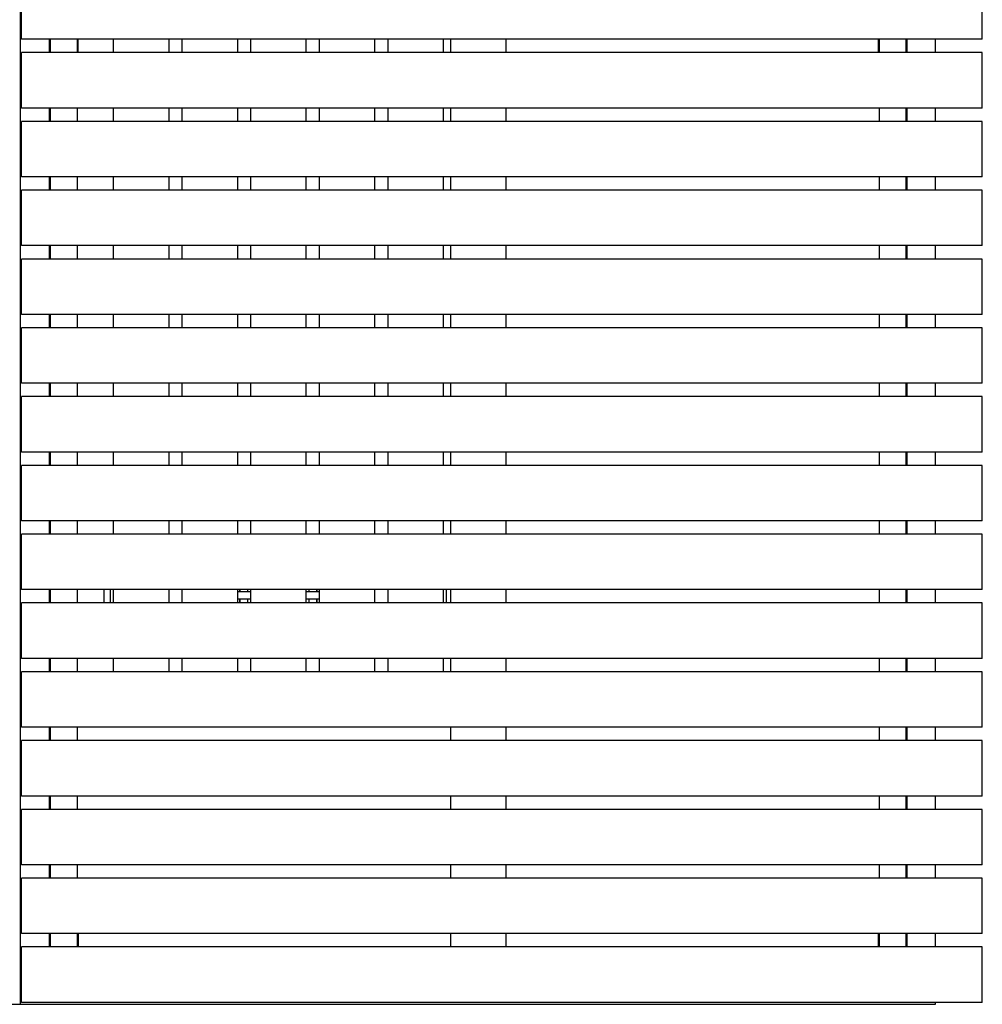
# Model space of a CAD drawing. Units: millimetres. Extents: x -6661 to 11500, y -3049 to 2259.
# Drawn here: x 5994 to 7001, y -3049 to -2019 of the extents above; entities that cross this region are included whole.
import ezdxf

# ---------------------------------------------------------------- set-up
doc = ezdxf.new("R2010")
doc.units = ezdxf.units.MM
doc.layers.add('V-PER321_2D', color=7, linetype='Continuous', true_color=0x000000)

msp = doc.modelspace()

# ---------------------------------------------------------------- linework, layer by layer
at = {"layer": 'V-PER321_2D', "color": 5, "lineweight": -3, "true_color": 0x0000ff}
for points in [[(5994.5, -3019), (5994.5, -2054), (5994.5, -1089)], [(6024.5, -2053), (6024.5, -2046), (6024.5, -2039)], [(6054.5, -2053), (6054.5, -2046), (6054.5, -2039)], [(6891.5, -2039), (6891.5, -2046), (6891.5, -2053)], [(6921.5, -2039), (6921.5, -2046), (6921.5, -2053)], [(6951.5, -2053), (6951.5, -2046), (6951.5, -2039)], [(6024.5, -2125), (6024.5, -2118), (6024.5, -2111)], [(6921.5, -2111), (6921.5, -2118), (6921.5, -2125)], [(6951.5, -2125), (6951.5, -2118), (6951.5, -2111)], [(6024.5, -2197), (6024.5, -2190), (6024.5, -2183)], [(6921.5, -2183), (6921.5, -2190), (6921.5, -2197)], [(6951.5, -2197), (6951.5, -2190), (6951.5, -2183)], [(6024.5, -2269), (6024.5, -2262), (6024.5, -2255)], [(6921.5, -2255), (6921.5, -2262), (6921.5, -2269)], [(6951.5, -2269), (6951.5, -2262), (6951.5, -2255)], [(6024.5, -2341), (6024.5, -2334), (6024.5, -2327)], [(6921.5, -2327), (6921.5, -2334), (6921.5, -2341)], [(6951.5, -2341), (6951.5, -2334), (6951.5, -2327)], [(6024.5, -2413), (6024.5, -2406), (6024.5, -2399)], [(6921.5, -2399), (6921.5, -2406), (6921.5, -2413)], [(6951.5, -2413), (6951.5, -2406), (6951.5, -2399)], [(6024.5, -2485), (6024.5, -2478), (6024.5, -2471)], [(6921.5, -2471), (6921.5, -2478), (6921.5, -2485)], [(6951.5, -2485), (6951.5, -2478), (6951.5, -2471)], [(6024.5, -2557), (6024.5, -2550), (6024.5, -2543)], [(6921.5, -2543), (6921.5, -2550), (6921.5, -2557)], [(6951.5, -2557), (6951.5, -2550), (6951.5, -2543)], [(6024.5, -2629), (6024.5, -2622), (6024.5, -2615)], [(6082, -2629), (6082, -2622), (6082, -2615)], [(6088, -2615), (6088, -2622), (6088, -2629)], [(6221.2, -2617), (6222.5, -2617), (6223.7, -2617)], [(6223.4, -2615), (6223.4, -2616), (6223.4, -2617)], [(6223.7, -2615), (6223.7, -2616), (6223.7, -2617)], [(6223.7, -2617), (6223.7, -2617), (6223.7, -2617)], [(6223.7, -2617), (6223.7, -2617), (6223.7, -2617)], [(6223.7, -2617), (6229.4, -2617), (6235, -2617)], [(6231.7, -2615), (6231.7, -2616), (6231.7, -2617)], [(6293, -2617), (6299.9, -2617), (6306.8, -2617)], [(6296.2, -2617), (6296.2, -2616), (6296.2, -2615)], [(6304.2, -2617), (6304.2, -2616), (6304.2, -2615)], [(6304.6, -2617), (6304.6, -2616), (6304.6, -2615)], [(6440, -2629), (6440, -2622), (6440, -2615)], [(6921.5, -2615), (6921.5, -2622), (6921.5, -2629)], [(6951.5, -2629), (6951.5, -2622), (6951.5, -2615)], [(6235, -2625), (6228.1, -2625), (6221.2, -2625)], [(6223.4, -2625), (6223.4, -2627), (6223.4, -2629)], [(6223.7, -2625), (6223.7, -2626), (6223.7, -2627)], [(6231.7, -2625), (6231.7, -2626), (6231.7, -2627)], [(6306.8, -2625), (6299.9, -2625), (6293, -2625)], [(6296.2, -2627), (6296.2, -2626), (6296.2, -2625)], [(6304.2, -2627), (6304.2, -2626), (6304.2, -2625)], [(6304.6, -2629), (6304.6, -2627), (6304.6, -2625)], [(6024.5, -2701), (6024.5, -2694), (6024.5, -2687)], [(6921.5, -2687), (6921.5, -2694), (6921.5, -2701)], [(6951.5, -2701), (6951.5, -2694), (6951.5, -2687)], [(6024.5, -2773), (6024.5, -2766), (6024.5, -2759)], [(6921.5, -2759), (6921.5, -2766), (6921.5, -2773)], [(6951.5, -2773), (6951.5, -2766), (6951.5, -2759)], [(6024.5, -2845), (6024.5, -2838), (6024.5, -2831)], [(6921.5, -2831), (6921.5, -2838), (6921.5, -2845)], [(6951.5, -2845), (6951.5, -2838), (6951.5, -2831)], [(6024.5, -2917), (6024.5, -2910), (6024.5, -2903)], [(6921.5, -2903), (6921.5, -2910), (6921.5, -2917)], [(6951.5, -2917), (6951.5, -2910), (6951.5, -2903)], [(6024.5, -2989), (6024.5, -2982), (6024.5, -2975)], [(6054.5, -2975), (6054.5, -2982), (6054.5, -2989)], [(6891.5, -2975), (6891.5, -2982), (6891.5, -2989)], [(6921.5, -2975), (6921.5, -2982), (6921.5, -2989)], [(6951.5, -2989), (6951.5, -2982), (6951.5, -2975)], [(5994.5, -3019), (5994, -3019), (5993.5, -3019)], [(5994.5, -3019), (5995, -3019), (5995.5, -3019)], [(5994.5, -3049), (5994.5, -3034), (5994.5, -3019)], [(5008.5, -3049), (5501.5, -3049), (5994.5, -3049)], [(5994.5, -3049), (6473, -3049), (6951.5, -3049)], [(6951.5, -3049), (6951.5, -3048), (6951.5, -3047)]]:
    msp.add_open_spline(points, degree=2, dxfattribs=at)
at = {"layer": 'V-PER321_2D', "color": 1, "lineweight": -3, "true_color": 0xff0000}
for points in [[(5995.5, -2039), (5995.5, -2010), (5995.5, -1981)], [(7000.5, -2039), (7000.5, -2010), (7000.5, -1981)], [(6024.5, -2039), (6010, -2039), (5995.5, -2039)], [(6025.5, -2039), (6025, -2039), (6024.5, -2039)], [(6025.5, -2039), (6025.5, -2046), (6025.5, -2053)], [(6053.5, -2039), (6039.5, -2039), (6025.5, -2039)], [(6091.4, -2039), (6072.4, -2039), (6053.5, -2039)], [(6053.5, -2039), (6053.5, -2046), (6053.5, -2053)], [(6149.4, -2039), (6120.4, -2039), (6091.4, -2039)], [(6091.4, -2039), (6091.4, -2046), (6091.4, -2053)], [(6163.2, -2039), (6156.3, -2039), (6149.4, -2039)], [(6149.4, -2039), (6149.4, -2046), (6149.4, -2053)], [(6221.2, -2039), (6192.2, -2039), (6163.2, -2039)], [(6163.2, -2039), (6163.2, -2046), (6163.2, -2053)], [(6221.2, -2039), (6221.2, -2046), (6221.2, -2053)], [(6235, -2039), (6228.1, -2039), (6221.2, -2039)], [(6293, -2039), (6264, -2039), (6235, -2039)], [(6235, -2039), (6235, -2046), (6235, -2053)], [(6306.8, -2039), (6299.9, -2039), (6293, -2039)], [(6293, -2039), (6293, -2046), (6293, -2053)], [(6364.8, -2039), (6335.8, -2039), (6306.8, -2039)], [(6306.8, -2039), (6306.8, -2046), (6306.8, -2053)], [(6378.6, -2039), (6371.7, -2039), (6364.8, -2039)], [(6364.8, -2039), (6364.8, -2046), (6364.8, -2053)], [(6436.6, -2039), (6407.6, -2039), (6378.6, -2039)], [(6378.6, -2039), (6378.6, -2046), (6378.6, -2053)], [(6436.6, -2039), (6436.6, -2046), (6436.6, -2053)], [(6444, -2039), (6440.3, -2039), (6436.6, -2039)], [(6502, -2039), (6473, -2039), (6444, -2039)], [(6444, -2039), (6444, -2046), (6444, -2053)], [(6892.5, -2039), (6697.2, -2039), (6502, -2039)], [(6502, -2039), (6502, -2046), (6502, -2053)], [(6920.5, -2039), (6906.5, -2039), (6892.5, -2039)], [(6892.5, -2039), (6892.5, -2046), (6892.5, -2053)], [(6921.5, -2039), (6921, -2039), (6920.5, -2039)], [(6920.5, -2039), (6920.5, -2046), (6920.5, -2053)], [(6951.5, -2039), (6936.5, -2039), (6921.5, -2039)], [(7000.5, -2039), (6976, -2039), (6951.5, -2039)], [(6024.5, -2053), (6010, -2053), (5995.5, -2053)], [(5995.5, -2111), (5995.5, -2082), (5995.5, -2053)], [(6025.5, -2053), (6025, -2053), (6024.5, -2053)], [(6053.5, -2053), (6039.5, -2053), (6025.5, -2053)], [(6091.4, -2053), (6072.4, -2053), (6053.5, -2053)], [(6149.4, -2053), (6120.4, -2053), (6091.4, -2053)], [(6163.2, -2053), (6156.3, -2053), (6149.4, -2053)], [(6221.2, -2053), (6192.2, -2053), (6163.2, -2053)], [(6235, -2053), (6228.1, -2053), (6221.2, -2053)], [(6293, -2053), (6264, -2053), (6235, -2053)], [(6306.8, -2053), (6299.9, -2053), (6293, -2053)], [(6364.8, -2053), (6335.8, -2053), (6306.8, -2053)], [(6378.6, -2053), (6371.7, -2053), (6364.8, -2053)], [(6436.6, -2053), (6407.6, -2053), (6378.6, -2053)], [(6444, -2053), (6440.3, -2053), (6436.6, -2053)], [(6502, -2053), (6473, -2053), (6444, -2053)], [(6892.5, -2053), (6697.2, -2053), (6502, -2053)], [(6920.5, -2053), (6906.5, -2053), (6892.5, -2053)], [(6921.5, -2053), (6921, -2053), (6920.5, -2053)], [(6951.5, -2053), (6936.5, -2053), (6921.5, -2053)], [(7000.5, -2053), (6976, -2053), (6951.5, -2053)], [(7000.5, -2111), (7000.5, -2082), (7000.5, -2053)], [(6024.5, -2111), (6010, -2111), (5995.5, -2111)], [(6025.5, -2111), (6025, -2111), (6024.5, -2111)], [(6025.5, -2111), (6025.5, -2118), (6025.5, -2125)], [(6053.5, -2111), (6039.5, -2111), (6025.5, -2111)], [(6091.4, -2111), (6072.4, -2111), (6053.5, -2111)], [(6053.5, -2111), (6053.5, -2118), (6053.5, -2125)], [(6149.4, -2111), (6120.4, -2111), (6091.4, -2111)], [(6091.4, -2111), (6091.4, -2118), (6091.4, -2125)], [(6149.4, -2111), (6149.4, -2118), (6149.4, -2125)], [(6163.2, -2111), (6156.3, -2111), (6149.4, -2111)], [(6221.2, -2111), (6192.2, -2111), (6163.2, -2111)], [(6163.2, -2111), (6163.2, -2118), (6163.2, -2125)], [(6221.2, -2111), (6221.2, -2118), (6221.2, -2125)], [(6235, -2111), (6228.1, -2111), (6221.2, -2111)], [(6293, -2111), (6264, -2111), (6235, -2111)], [(6235, -2111), (6235, -2118), (6235, -2125)], [(6306.8, -2111), (6299.9, -2111), (6293, -2111)], [(6293, -2111), (6293, -2118), (6293, -2125)], [(6364.8, -2111), (6335.8, -2111), (6306.8, -2111)], [(6306.8, -2111), (6306.8, -2118), (6306.8, -2125)], [(6378.6, -2111), (6371.7, -2111), (6364.8, -2111)], [(6364.8, -2111), (6364.8, -2118), (6364.8, -2125)], [(6436.6, -2111), (6407.6, -2111), (6378.6, -2111)], [(6378.6, -2111), (6378.6, -2118), (6378.6, -2125)], [(6444, -2111), (6440.3, -2111), (6436.6, -2111)], [(6436.6, -2111), (6436.6, -2118), (6436.6, -2125)], [(6502, -2111), (6473, -2111), (6444, -2111)], [(6444, -2111), (6444, -2118), (6444, -2125)], [(6502, -2111), (6502, -2118), (6502, -2125)], [(6892.5, -2111), (6697.2, -2111), (6502, -2111)], [(6920.5, -2111), (6906.5, -2111), (6892.5, -2111)], [(6892.5, -2111), (6892.5, -2118), (6892.5, -2125)], [(6921.5, -2111), (6921, -2111), (6920.5, -2111)], [(6920.5, -2111), (6920.5, -2118), (6920.5, -2125)], [(6951.5, -2111), (6936.5, -2111), (6921.5, -2111)], [(7000.5, -2111), (6976, -2111), (6951.5, -2111)], [(6024.5, -2125), (6010, -2125), (5995.5, -2125)], [(5995.5, -2183), (5995.5, -2154), (5995.5, -2125)], [(6025.5, -2125), (6025, -2125), (6024.5, -2125)], [(6053.5, -2125), (6039.5, -2125), (6025.5, -2125)], [(6091.4, -2125), (6072.4, -2125), (6053.5, -2125)], [(6149.4, -2125), (6120.4, -2125), (6091.4, -2125)], [(6163.2, -2125), (6156.3, -2125), (6149.4, -2125)], [(6221.2, -2125), (6192.2, -2125), (6163.2, -2125)], [(6235, -2125), (6228.1, -2125), (6221.2, -2125)], [(6293, -2125), (6264, -2125), (6235, -2125)], [(6306.8, -2125), (6299.9, -2125), (6293, -2125)], [(6364.8, -2125), (6335.8, -2125), (6306.8, -2125)], [(6378.6, -2125), (6371.7, -2125), (6364.8, -2125)], [(6436.6, -2125), (6407.6, -2125), (6378.6, -2125)], [(6444, -2125), (6440.3, -2125), (6436.6, -2125)], [(6502, -2125), (6473, -2125), (6444, -2125)], [(6892.5, -2125), (6697.2, -2125), (6502, -2125)], [(6920.5, -2125), (6906.5, -2125), (6892.5, -2125)], [(6921.5, -2125), (6921, -2125), (6920.5, -2125)], [(6951.5, -2125), (6936.5, -2125), (6921.5, -2125)], [(7000.5, -2125), (6976, -2125), (6951.5, -2125)], [(7000.5, -2183), (7000.5, -2154), (7000.5, -2125)], [(6024.5, -2183), (6010, -2183), (5995.5, -2183)], [(6025.5, -2183), (6025, -2183), (6024.5, -2183)], [(6053.5, -2183), (6039.5, -2183), (6025.5, -2183)], [(6025.5, -2183), (6025.5, -2190), (6025.5, -2197)], [(6091.4, -2183), (6072.4, -2183), (6053.5, -2183)], [(6053.5, -2183), (6053.5, -2190), (6053.5, -2197)], [(6091.4, -2183), (6091.4, -2190), (6091.4, -2197)], [(6149.4, -2183), (6120.4, -2183), (6091.4, -2183)], [(6163.2, -2183), (6156.3, -2183), (6149.4, -2183)], [(6149.4, -2183), (6149.4, -2190), (6149.4, -2197)], [(6221.2, -2183), (6192.2, -2183), (6163.2, -2183)], [(6163.2, -2183), (6163.2, -2190), (6163.2, -2197)], [(6221.2, -2183), (6221.2, -2190), (6221.2, -2197)], [(6235, -2183), (6228.1, -2183), (6221.2, -2183)], [(6293, -2183), (6264, -2183), (6235, -2183)], [(6235, -2183), (6235, -2190), (6235, -2197)], [(6306.8, -2183), (6299.9, -2183), (6293, -2183)], [(6293, -2183), (6293, -2190), (6293, -2197)], [(6364.8, -2183), (6335.8, -2183), (6306.8, -2183)], [(6306.8, -2183), (6306.8, -2190), (6306.8, -2197)], [(6378.6, -2183), (6371.7, -2183), (6364.8, -2183)], [(6364.8, -2183), (6364.8, -2190), (6364.8, -2197)], [(6436.6, -2183), (6407.6, -2183), (6378.6, -2183)], [(6378.6, -2183), (6378.6, -2190), (6378.6, -2197)], [(6444, -2183), (6440.3, -2183), (6436.6, -2183)], [(6436.6, -2183), (6436.6, -2190), (6436.6, -2197)], [(6502, -2183), (6473, -2183), (6444, -2183)], [(6444, -2183), (6444, -2190), (6444, -2197)], [(6892.5, -2183), (6697.2, -2183), (6502, -2183)], [(6502, -2183), (6502, -2190), (6502, -2197)], [(6920.5, -2183), (6906.5, -2183), (6892.5, -2183)], [(6892.5, -2183), (6892.5, -2190), (6892.5, -2197)], [(6921.5, -2183), (6921, -2183), (6920.5, -2183)], [(6920.5, -2183), (6920.5, -2190), (6920.5, -2197)], [(6951.5, -2183), (6936.5, -2183), (6921.5, -2183)], [(7000.5, -2183), (6976, -2183), (6951.5, -2183)], [(6024.5, -2197), (6010, -2197), (5995.5, -2197)], [(5995.5, -2255), (5995.5, -2226), (5995.5, -2197)], [(6025.5, -2197), (6025, -2197), (6024.5, -2197)], [(6053.5, -2197), (6039.5, -2197), (6025.5, -2197)], [(6091.4, -2197), (6072.4, -2197), (6053.5, -2197)], [(6149.4, -2197), (6120.4, -2197), (6091.4, -2197)], [(6163.2, -2197), (6156.3, -2197), (6149.4, -2197)], [(6221.2, -2197), (6192.2, -2197), (6163.2, -2197)], [(6235, -2197), (6228.1, -2197), (6221.2, -2197)], [(6293, -2197), (6264, -2197), (6235, -2197)], [(6306.8, -2197), (6299.9, -2197), (6293, -2197)], [(6364.8, -2197), (6335.8, -2197), (6306.8, -2197)], [(6378.6, -2197), (6371.7, -2197), (6364.8, -2197)], [(6436.6, -2197), (6407.6, -2197), (6378.6, -2197)], [(6444, -2197), (6440.3, -2197), (6436.6, -2197)], [(6502, -2197), (6473, -2197), (6444, -2197)], [(6892.5, -2197), (6697.2, -2197), (6502, -2197)], [(6920.5, -2197), (6906.5, -2197), (6892.5, -2197)], [(6921.5, -2197), (6921, -2197), (6920.5, -2197)], [(6951.5, -2197), (6936.5, -2197), (6921.5, -2197)], [(7000.5, -2197), (6976, -2197), (6951.5, -2197)], [(7000.5, -2255), (7000.5, -2226), (7000.5, -2197)], [(6024.5, -2255), (6010, -2255), (5995.5, -2255)], [(6025.5, -2255), (6025, -2255), (6024.5, -2255)], [(6025.5, -2255), (6025.5, -2262), (6025.5, -2269)], [(6053.5, -2255), (6039.5, -2255), (6025.5, -2255)], [(6091.4, -2255), (6072.4, -2255), (6053.5, -2255)], [(6053.5, -2255), (6053.5, -2262), (6053.5, -2269)], [(6149.4, -2255), (6120.4, -2255), (6091.4, -2255)], [(6091.4, -2255), (6091.4, -2262), (6091.4, -2269)], [(6163.2, -2255), (6156.3, -2255), (6149.4, -2255)], [(6149.4, -2255), (6149.4, -2262), (6149.4, -2269)], [(6221.2, -2255), (6192.2, -2255), (6163.2, -2255)], [(6163.2, -2255), (6163.2, -2262), (6163.2, -2269)], [(6235, -2255), (6228.1, -2255), (6221.2, -2255)], [(6221.2, -2255), (6221.2, -2262), (6221.2, -2269)], [(6293, -2255), (6264, -2255), (6235, -2255)], [(6235, -2255), (6235, -2262), (6235, -2269)], [(6306.8, -2255), (6299.9, -2255), (6293, -2255)], [(6293, -2255), (6293, -2262), (6293, -2269)], [(6364.8, -2255), (6335.8, -2255), (6306.8, -2255)], [(6306.8, -2255), (6306.8, -2262), (6306.8, -2269)], [(6378.6, -2255), (6371.7, -2255), (6364.8, -2255)], [(6364.8, -2255), (6364.8, -2262), (6364.8, -2269)], [(6436.6, -2255), (6407.6, -2255), (6378.6, -2255)], [(6378.6, -2255), (6378.6, -2262), (6378.6, -2269)], [(6436.6, -2255), (6436.6, -2262), (6436.6, -2269)], [(6444, -2255), (6440.3, -2255), (6436.6, -2255)], [(6444, -2255), (6444, -2262), (6444, -2269)], [(6502, -2255), (6473, -2255), (6444, -2255)], [(6892.5, -2255), (6697.2, -2255), (6502, -2255)], [(6502, -2255), (6502, -2262), (6502, -2269)], [(6920.5, -2255), (6906.5, -2255), (6892.5, -2255)], [(6892.5, -2255), (6892.5, -2262), (6892.5, -2269)], [(6920.5, -2255), (6920.5, -2262), (6920.5, -2269)], [(6921.5, -2255), (6921, -2255), (6920.5, -2255)], [(6951.5, -2255), (6936.5, -2255), (6921.5, -2255)], [(7000.5, -2255), (6976, -2255), (6951.5, -2255)], [(6024.5, -2269), (6010, -2269), (5995.5, -2269)], [(5995.5, -2327), (5995.5, -2298), (5995.5, -2269)], [(6025.5, -2269), (6025, -2269), (6024.5, -2269)], [(6053.5, -2269), (6039.5, -2269), (6025.5, -2269)], [(6091.4, -2269), (6072.4, -2269), (6053.5, -2269)], [(6149.4, -2269), (6120.4, -2269), (6091.4, -2269)], [(6163.2, -2269), (6156.3, -2269), (6149.4, -2269)], [(6221.2, -2269), (6192.2, -2269), (6163.2, -2269)], [(6235, -2269), (6228.1, -2269), (6221.2, -2269)], [(6293, -2269), (6264, -2269), (6235, -2269)], [(6306.8, -2269), (6299.9, -2269), (6293, -2269)], [(6364.8, -2269), (6335.8, -2269), (6306.8, -2269)], [(6378.6, -2269), (6371.7, -2269), (6364.8, -2269)], [(6436.6, -2269), (6407.6, -2269), (6378.6, -2269)], [(6444, -2269), (6440.3, -2269), (6436.6, -2269)], [(6502, -2269), (6473, -2269), (6444, -2269)], [(6892.5, -2269), (6697.2, -2269), (6502, -2269)], [(6920.5, -2269), (6906.5, -2269), (6892.5, -2269)], [(6921.5, -2269), (6921, -2269), (6920.5, -2269)], [(6951.5, -2269), (6936.5, -2269), (6921.5, -2269)], [(7000.5, -2269), (6976, -2269), (6951.5, -2269)], [(7000.5, -2327), (7000.5, -2298), (7000.5, -2269)], [(6024.5, -2327), (6010, -2327), (5995.5, -2327)], [(6025.5, -2327), (6025, -2327), (6024.5, -2327)], [(6025.5, -2327), (6025.5, -2334), (6025.5, -2341)], [(6053.5, -2327), (6039.5, -2327), (6025.5, -2327)], [(6091.4, -2327), (6072.4, -2327), (6053.5, -2327)], [(6053.5, -2327), (6053.5, -2334), (6053.5, -2341)], [(6091.4, -2327), (6091.4, -2334), (6091.4, -2341)], [(6149.4, -2327), (6120.4, -2327), (6091.4, -2327)], [(6163.2, -2327), (6156.3, -2327), (6149.4, -2327)], [(6149.4, -2327), (6149.4, -2334), (6149.4, -2341)], [(6221.2, -2327), (6192.2, -2327), (6163.2, -2327)], [(6163.2, -2327), (6163.2, -2334), (6163.2, -2341)], [(6235, -2327), (6228.1, -2327), (6221.2, -2327)], [(6221.2, -2327), (6221.2, -2334), (6221.2, -2341)], [(6235, -2327), (6235, -2334), (6235, -2341)], [(6293, -2327), (6264, -2327), (6235, -2327)], [(6306.8, -2327), (6299.9, -2327), (6293, -2327)], [(6293, -2327), (6293, -2334), (6293, -2341)], [(6364.8, -2327), (6335.8, -2327), (6306.8, -2327)], [(6306.8, -2327), (6306.8, -2334), (6306.8, -2341)], [(6378.6, -2327), (6371.7, -2327), (6364.8, -2327)], [(6364.8, -2327), (6364.8, -2334), (6364.8, -2341)], [(6436.6, -2327), (6407.6, -2327), (6378.6, -2327)], [(6378.6, -2327), (6378.6, -2334), (6378.6, -2341)], [(6436.6, -2327), (6436.6, -2334), (6436.6, -2341)], [(6444, -2327), (6440.3, -2327), (6436.6, -2327)], [(6444, -2327), (6444, -2334), (6444, -2341)], [(6502, -2327), (6473, -2327), (6444, -2327)], [(6892.5, -2327), (6697.2, -2327), (6502, -2327)], [(6502, -2327), (6502, -2334), (6502, -2341)], [(6892.5, -2327), (6892.5, -2334), (6892.5, -2341)], [(6920.5, -2327), (6906.5, -2327), (6892.5, -2327)], [(6921.5, -2327), (6921, -2327), (6920.5, -2327)], [(6920.5, -2327), (6920.5, -2334), (6920.5, -2341)], [(6951.5, -2327), (6936.5, -2327), (6921.5, -2327)], [(7000.5, -2327), (6976, -2327), (6951.5, -2327)], [(6024.5, -2341), (6010, -2341), (5995.5, -2341)], [(5995.5, -2399), (5995.5, -2370), (5995.5, -2341)], [(6025.5, -2341), (6025, -2341), (6024.5, -2341)], [(6053.5, -2341), (6039.5, -2341), (6025.5, -2341)], [(6091.4, -2341), (6072.4, -2341), (6053.5, -2341)], [(6149.4, -2341), (6120.4, -2341), (6091.4, -2341)], [(6163.2, -2341), (6156.3, -2341), (6149.4, -2341)], [(6221.2, -2341), (6192.2, -2341), (6163.2, -2341)], [(6235, -2341), (6228.1, -2341), (6221.2, -2341)], [(6293, -2341), (6264, -2341), (6235, -2341)], [(6306.8, -2341), (6299.9, -2341), (6293, -2341)], [(6364.8, -2341), (6335.8, -2341), (6306.8, -2341)], [(6378.6, -2341), (6371.7, -2341), (6364.8, -2341)], [(6436.6, -2341), (6407.6, -2341), (6378.6, -2341)], [(6444, -2341), (6440.3, -2341), (6436.6, -2341)], [(6502, -2341), (6473, -2341), (6444, -2341)], [(6892.5, -2341), (6697.2, -2341), (6502, -2341)], [(6920.5, -2341), (6906.5, -2341), (6892.5, -2341)], [(6921.5, -2341), (6921, -2341), (6920.5, -2341)], [(6951.5, -2341), (6936.5, -2341), (6921.5, -2341)], [(7000.5, -2341), (6976, -2341), (6951.5, -2341)], [(7000.5, -2399), (7000.5, -2370), (7000.5, -2341)], [(6024.5, -2399), (6010, -2399), (5995.5, -2399)], [(6025.5, -2399), (6025, -2399), (6024.5, -2399)], [(6025.5, -2399), (6025.5, -2406), (6025.5, -2413)], [(6053.5, -2399), (6039.5, -2399), (6025.5, -2399)], [(6053.5, -2399), (6053.5, -2406), (6053.5, -2413)], [(6091.4, -2399), (6072.4, -2399), (6053.5, -2399)], [(6149.4, -2399), (6120.4, -2399), (6091.4, -2399)], [(6091.4, -2399), (6091.4, -2406), (6091.4, -2413)], [(6163.2, -2399), (6156.3, -2399), (6149.4, -2399)], [(6149.4, -2399), (6149.4, -2406), (6149.4, -2413)], [(6221.2, -2399), (6192.2, -2399), (6163.2, -2399)], [(6163.2, -2399), (6163.2, -2406), (6163.2, -2413)], [(6221.2, -2399), (6221.2, -2406), (6221.2, -2413)], [(6235, -2399), (6228.1, -2399), (6221.2, -2399)], [(6293, -2399), (6264, -2399), (6235, -2399)], [(6235, -2399), (6235, -2406), (6235, -2413)], [(6306.8, -2399), (6299.9, -2399), (6293, -2399)], [(6293, -2399), (6293, -2406), (6293, -2413)], [(6364.8, -2399), (6335.8, -2399), (6306.8, -2399)], [(6306.8, -2399), (6306.8, -2406), (6306.8, -2413)], [(6378.6, -2399), (6371.7, -2399), (6364.8, -2399)], [(6364.8, -2399), (6364.8, -2406), (6364.8, -2413)], [(6436.6, -2399), (6407.6, -2399), (6378.6, -2399)], [(6378.6, -2399), (6378.6, -2406), (6378.6, -2413)], [(6436.6, -2399), (6436.6, -2406), (6436.6, -2413)], [(6444, -2399), (6440.3, -2399), (6436.6, -2399)], [(6444, -2399), (6444, -2406), (6444, -2413)], [(6502, -2399), (6473, -2399), (6444, -2399)], [(6892.5, -2399), (6697.2, -2399), (6502, -2399)], [(6502, -2399), (6502, -2406), (6502, -2413)], [(6920.5, -2399), (6906.5, -2399), (6892.5, -2399)], [(6892.5, -2399), (6892.5, -2406), (6892.5, -2413)], [(6920.5, -2399), (6920.5, -2406), (6920.5, -2413)], [(6921.5, -2399), (6921, -2399), (6920.5, -2399)], [(6951.5, -2399), (6936.5, -2399), (6921.5, -2399)], [(7000.5, -2399), (6976, -2399), (6951.5, -2399)], [(6024.5, -2413), (6010, -2413), (5995.5, -2413)], [(5995.5, -2471), (5995.5, -2442), (5995.5, -2413)], [(6025.5, -2413), (6025, -2413), (6024.5, -2413)], [(6053.5, -2413), (6039.5, -2413), (6025.5, -2413)], [(6091.4, -2413), (6072.4, -2413), (6053.5, -2413)], [(6149.4, -2413), (6120.4, -2413), (6091.4, -2413)], [(6163.2, -2413), (6156.3, -2413), (6149.4, -2413)], [(6221.2, -2413), (6192.2, -2413), (6163.2, -2413)], [(6235, -2413), (6228.1, -2413), (6221.2, -2413)], [(6293, -2413), (6264, -2413), (6235, -2413)], [(6306.8, -2413), (6299.9, -2413), (6293, -2413)], [(6364.8, -2413), (6335.8, -2413), (6306.8, -2413)], [(6378.6, -2413), (6371.7, -2413), (6364.8, -2413)], [(6436.6, -2413), (6407.6, -2413), (6378.6, -2413)], [(6444, -2413), (6440.3, -2413), (6436.6, -2413)], [(6502, -2413), (6473, -2413), (6444, -2413)], [(6892.5, -2413), (6697.2, -2413), (6502, -2413)], [(6920.5, -2413), (6906.5, -2413), (6892.5, -2413)], [(6921.5, -2413), (6921, -2413), (6920.5, -2413)], [(6951.5, -2413), (6936.5, -2413), (6921.5, -2413)], [(7000.5, -2413), (6976, -2413), (6951.5, -2413)], [(7000.5, -2471), (7000.5, -2442), (7000.5, -2413)], [(6024.5, -2471), (6010, -2471), (5995.5, -2471)], [(6025.5, -2471), (6025, -2471), (6024.5, -2471)], [(6025.5, -2471), (6025.5, -2478), (6025.5, -2485)], [(6053.5, -2471), (6039.5, -2471), (6025.5, -2471)], [(6091.4, -2471), (6072.4, -2471), (6053.5, -2471)], [(6053.5, -2471), (6053.5, -2478), (6053.5, -2485)], [(6149.4, -2471), (6120.4, -2471), (6091.4, -2471)], [(6091.4, -2471), (6091.4, -2478), (6091.4, -2485)], [(6163.2, -2471), (6156.3, -2471), (6149.4, -2471)], [(6149.4, -2471), (6149.4, -2478), (6149.4, -2485)], [(6221.2, -2471), (6192.2, -2471), (6163.2, -2471)], [(6163.2, -2471), (6163.2, -2478), (6163.2, -2485)], [(6221.2, -2471), (6221.2, -2478), (6221.2, -2485)], [(6235, -2471), (6228.1, -2471), (6221.2, -2471)], [(6293, -2471), (6264, -2471), (6235, -2471)], [(6235, -2471), (6235, -2478), (6235, -2485)], [(6306.8, -2471), (6299.9, -2471), (6293, -2471)], [(6293, -2471), (6293, -2478), (6293, -2485)], [(6364.8, -2471), (6335.8, -2471), (6306.8, -2471)], [(6306.8, -2471), (6306.8, -2478), (6306.8, -2485)], [(6378.6, -2471), (6371.7, -2471), (6364.8, -2471)], [(6364.8, -2471), (6364.8, -2478), (6364.8, -2485)], [(6436.6, -2471), (6407.6, -2471), (6378.6, -2471)], [(6378.6, -2471), (6378.6, -2478), (6378.6, -2485)], [(6436.6, -2471), (6436.6, -2478), (6436.6, -2485)], [(6444, -2471), (6440.3, -2471), (6436.6, -2471)], [(6502, -2471), (6473, -2471), (6444, -2471)], [(6444, -2471), (6444, -2478), (6444, -2485)], [(6502, -2471), (6502, -2478), (6502, -2485)], [(6892.5, -2471), (6697.2, -2471), (6502, -2471)], [(6892.5, -2471), (6892.5, -2478), (6892.5, -2485)], [(6920.5, -2471), (6906.5, -2471), (6892.5, -2471)], [(6921.5, -2471), (6921, -2471), (6920.5, -2471)], [(6920.5, -2471), (6920.5, -2478), (6920.5, -2485)], [(6951.5, -2471), (6936.5, -2471), (6921.5, -2471)], [(7000.5, -2471), (6976, -2471), (6951.5, -2471)], [(6024.5, -2485), (6010, -2485), (5995.5, -2485)], [(5995.5, -2543), (5995.5, -2514), (5995.5, -2485)], [(6025.5, -2485), (6025, -2485), (6024.5, -2485)], [(6053.5, -2485), (6039.5, -2485), (6025.5, -2485)], [(6091.4, -2485), (6072.4, -2485), (6053.5, -2485)], [(6149.4, -2485), (6120.4, -2485), (6091.4, -2485)], [(6163.2, -2485), (6156.3, -2485), (6149.4, -2485)], [(6221.2, -2485), (6192.2, -2485), (6163.2, -2485)], [(6235, -2485), (6228.1, -2485), (6221.2, -2485)], [(6293, -2485), (6264, -2485), (6235, -2485)], [(6306.8, -2485), (6299.9, -2485), (6293, -2485)], [(6364.8, -2485), (6335.8, -2485), (6306.8, -2485)], [(6378.6, -2485), (6371.7, -2485), (6364.8, -2485)], [(6436.6, -2485), (6407.6, -2485), (6378.6, -2485)], [(6444, -2485), (6440.3, -2485), (6436.6, -2485)], [(6502, -2485), (6473, -2485), (6444, -2485)], [(6892.5, -2485), (6697.2, -2485), (6502, -2485)], [(6920.5, -2485), (6906.5, -2485), (6892.5, -2485)], [(6921.5, -2485), (6921, -2485), (6920.5, -2485)], [(6951.5, -2485), (6936.5, -2485), (6921.5, -2485)], [(7000.5, -2485), (6976, -2485), (6951.5, -2485)], [(7000.5, -2543), (7000.5, -2514), (7000.5, -2485)], [(6024.5, -2543), (6010, -2543), (5995.5, -2543)], [(6025.5, -2543), (6025, -2543), (6024.5, -2543)], [(6025.5, -2543), (6025.5, -2550), (6025.5, -2557)], [(6053.5, -2543), (6039.5, -2543), (6025.5, -2543)], [(6091.4, -2543), (6072.4, -2543), (6053.5, -2543)], [(6053.5, -2543), (6053.5, -2550), (6053.5, -2557)], [(6149.4, -2543), (6120.4, -2543), (6091.4, -2543)], [(6091.4, -2543), (6091.4, -2550), (6091.4, -2557)], [(6149.4, -2543), (6149.4, -2550), (6149.4, -2557)], [(6163.2, -2543), (6156.3, -2543), (6149.4, -2543)], [(6221.2, -2543), (6192.2, -2543), (6163.2, -2543)], [(6163.2, -2543), (6163.2, -2550), (6163.2, -2557)], [(6221.2, -2543), (6221.2, -2550), (6221.2, -2557)], [(6235, -2543), (6228.1, -2543), (6221.2, -2543)], [(6293, -2543), (6264, -2543), (6235, -2543)], [(6235, -2543), (6235, -2550), (6235, -2557)], [(6306.8, -2543), (6299.9, -2543), (6293, -2543)], [(6293, -2543), (6293, -2550), (6293, -2557)], [(6364.8, -2543), (6335.8, -2543), (6306.8, -2543)], [(6306.8, -2543), (6306.8, -2550), (6306.8, -2557)], [(6378.6, -2543), (6371.7, -2543), (6364.8, -2543)], [(6364.8, -2543), (6364.8, -2550), (6364.8, -2557)], [(6436.6, -2543), (6407.6, -2543), (6378.6, -2543)], [(6378.6, -2543), (6378.6, -2550), (6378.6, -2557)], [(6444, -2543), (6440.3, -2543), (6436.6, -2543)], [(6436.6, -2543), (6436.6, -2550), (6436.6, -2557)], [(6502, -2543), (6473, -2543), (6444, -2543)], [(6444, -2543), (6444, -2550), (6444, -2557)], [(6502, -2543), (6502, -2550), (6502, -2557)], [(6892.5, -2543), (6697.2, -2543), (6502, -2543)], [(6892.5, -2543), (6892.5, -2550), (6892.5, -2557)], [(6920.5, -2543), (6906.5, -2543), (6892.5, -2543)], [(6921.5, -2543), (6921, -2543), (6920.5, -2543)], [(6920.5, -2543), (6920.5, -2550), (6920.5, -2557)], [(6951.5, -2543), (6936.5, -2543), (6921.5, -2543)], [(7000.5, -2543), (6976, -2543), (6951.5, -2543)], [(6024.5, -2557), (6010, -2557), (5995.5, -2557)], [(5995.5, -2615), (5995.5, -2586), (5995.5, -2557)], [(6025.5, -2557), (6025, -2557), (6024.5, -2557)], [(6053.5, -2557), (6039.5, -2557), (6025.5, -2557)], [(6091.4, -2557), (6072.4, -2557), (6053.5, -2557)], [(6149.4, -2557), (6120.4, -2557), (6091.4, -2557)], [(6163.2, -2557), (6156.3, -2557), (6149.4, -2557)], [(6221.2, -2557), (6192.2, -2557), (6163.2, -2557)], [(6235, -2557), (6228.1, -2557), (6221.2, -2557)], [(6293, -2557), (6264, -2557), (6235, -2557)], [(6306.8, -2557), (6299.9, -2557), (6293, -2557)], [(6364.8, -2557), (6335.8, -2557), (6306.8, -2557)], [(6378.6, -2557), (6371.7, -2557), (6364.8, -2557)], [(6436.6, -2557), (6407.6, -2557), (6378.6, -2557)], [(6444, -2557), (6440.3, -2557), (6436.6, -2557)], [(6502, -2557), (6473, -2557), (6444, -2557)], [(6892.5, -2557), (6697.2, -2557), (6502, -2557)], [(6920.5, -2557), (6906.5, -2557), (6892.5, -2557)], [(6921.5, -2557), (6921, -2557), (6920.5, -2557)], [(6951.5, -2557), (6936.5, -2557), (6921.5, -2557)], [(7000.5, -2557), (6976, -2557), (6951.5, -2557)], [(7000.5, -2615), (7000.5, -2586), (7000.5, -2557)], [(6024.5, -2615), (6010, -2615), (5995.5, -2615)], [(6025.5, -2615), (6025, -2615), (6024.5, -2615)], [(6025.5, -2615), (6025.5, -2622), (6025.5, -2629)], [(6053.5, -2615), (6039.5, -2615), (6025.5, -2615)], [(6082, -2615), (6067.8, -2615), (6053.5, -2615)], [(6053.5, -2615), (6053.5, -2622), (6053.5, -2629)], [(6502, -2615), (6292, -2615), (6082, -2615)], [(6091.4, -2615), (6091.4, -2622), (6091.4, -2629)], [(6149.4, -2615), (6149.4, -2622), (6149.4, -2629)], [(6163.2, -2615), (6163.2, -2622), (6163.2, -2629)], [(6221.2, -2615), (6221.2, -2622), (6221.2, -2629)], [(6235, -2615), (6235, -2622), (6235, -2629)], [(6293, -2615), (6293, -2622), (6293, -2629)], [(6306.8, -2615), (6306.8, -2622), (6306.8, -2629)], [(6364.8, -2615), (6364.8, -2622), (6364.8, -2629)], [(6378.6, -2615), (6378.6, -2622), (6378.6, -2629)], [(6436.6, -2615), (6436.6, -2622), (6436.6, -2629)], [(6444, -2615), (6444, -2622), (6444, -2629)], [(6892.5, -2615), (6697.2, -2615), (6502, -2615)], [(6502, -2615), (6502, -2622), (6502, -2629)], [(6892.5, -2615), (6892.5, -2622), (6892.5, -2629)], [(6920.5, -2615), (6906.5, -2615), (6892.5, -2615)], [(6921.5, -2615), (6921, -2615), (6920.5, -2615)], [(6920.5, -2615), (6920.5, -2622), (6920.5, -2629)], [(6951.5, -2615), (6936.5, -2615), (6921.5, -2615)], [(7000.5, -2615), (6976, -2615), (6951.5, -2615)], [(6024.5, -2629), (6010, -2629), (5995.5, -2629)], [(5995.5, -2687), (5995.5, -2658), (5995.5, -2629)], [(6025.5, -2629), (6025, -2629), (6024.5, -2629)], [(6053.5, -2629), (6039.5, -2629), (6025.5, -2629)], [(6082, -2629), (6067.8, -2629), (6053.5, -2629)], [(6502, -2629), (6292, -2629), (6082, -2629)], [(6892.5, -2629), (6697.2, -2629), (6502, -2629)], [(6920.5, -2629), (6906.5, -2629), (6892.5, -2629)], [(6921.5, -2629), (6921, -2629), (6920.5, -2629)], [(6951.5, -2629), (6936.5, -2629), (6921.5, -2629)], [(7000.5, -2629), (6976, -2629), (6951.5, -2629)], [(7000.5, -2687), (7000.5, -2658), (7000.5, -2629)], [(6024.5, -2687), (6010, -2687), (5995.5, -2687)], [(6025.5, -2687), (6025, -2687), (6024.5, -2687)], [(6053.5, -2687), (6039.5, -2687), (6025.5, -2687)], [(6025.5, -2687), (6025.5, -2694), (6025.5, -2701)], [(6091.4, -2687), (6072.4, -2687), (6053.5, -2687)], [(6053.5, -2687), (6053.5, -2694), (6053.5, -2701)], [(6149.4, -2687), (6120.4, -2687), (6091.4, -2687)], [(6091.4, -2687), (6091.4, -2694), (6091.4, -2701)], [(6163.2, -2687), (6156.3, -2687), (6149.4, -2687)], [(6149.4, -2687), (6149.4, -2694), (6149.4, -2701)], [(6221.2, -2687), (6192.2, -2687), (6163.2, -2687)], [(6163.2, -2687), (6163.2, -2694), (6163.2, -2701)], [(6221.2, -2687), (6221.2, -2694), (6221.2, -2701)], [(6235, -2687), (6228.1, -2687), (6221.2, -2687)], [(6293, -2687), (6264, -2687), (6235, -2687)], [(6235, -2687), (6235, -2694), (6235, -2701)], [(6306.8, -2687), (6299.9, -2687), (6293, -2687)], [(6293, -2687), (6293, -2694), (6293, -2701)], [(6364.8, -2687), (6335.8, -2687), (6306.8, -2687)], [(6306.8, -2687), (6306.8, -2694), (6306.8, -2701)], [(6378.6, -2687), (6371.7, -2687), (6364.8, -2687)], [(6364.8, -2687), (6364.8, -2694), (6364.8, -2701)], [(6436.6, -2687), (6407.6, -2687), (6378.6, -2687)], [(6378.6, -2687), (6378.6, -2694), (6378.6, -2701)], [(6436.6, -2687), (6436.6, -2694), (6436.6, -2701)], [(6444, -2687), (6440.3, -2687), (6436.6, -2687)], [(6444, -2687), (6444, -2694), (6444, -2701)], [(6502, -2687), (6473, -2687), (6444, -2687)], [(6892.5, -2687), (6697.2, -2687), (6502, -2687)], [(6502, -2687), (6502, -2694), (6502, -2701)], [(6892.5, -2687), (6892.5, -2694), (6892.5, -2701)], [(6920.5, -2687), (6906.5, -2687), (6892.5, -2687)], [(6921.5, -2687), (6921, -2687), (6920.5, -2687)], [(6920.5, -2687), (6920.5, -2694), (6920.5, -2701)], [(6951.5, -2687), (6936.5, -2687), (6921.5, -2687)], [(7000.5, -2687), (6976, -2687), (6951.5, -2687)], [(6024.5, -2701), (6010, -2701), (5995.5, -2701)], [(5995.5, -2759), (5995.5, -2730), (5995.5, -2701)], [(6025.5, -2701), (6025, -2701), (6024.5, -2701)], [(6053.5, -2701), (6039.5, -2701), (6025.5, -2701)], [(6091.4, -2701), (6072.4, -2701), (6053.5, -2701)], [(6149.4, -2701), (6120.4, -2701), (6091.4, -2701)], [(6163.2, -2701), (6156.3, -2701), (6149.4, -2701)], [(6221.2, -2701), (6192.2, -2701), (6163.2, -2701)], [(6235, -2701), (6228.1, -2701), (6221.2, -2701)], [(6293, -2701), (6264, -2701), (6235, -2701)], [(6306.8, -2701), (6299.9, -2701), (6293, -2701)], [(6364.8, -2701), (6335.8, -2701), (6306.8, -2701)], [(6378.6, -2701), (6371.7, -2701), (6364.8, -2701)], [(6436.6, -2701), (6407.6, -2701), (6378.6, -2701)], [(6444, -2701), (6440.3, -2701), (6436.6, -2701)], [(6502, -2701), (6473, -2701), (6444, -2701)], [(6892.5, -2701), (6697.2, -2701), (6502, -2701)], [(6920.5, -2701), (6906.5, -2701), (6892.5, -2701)], [(6921.5, -2701), (6921, -2701), (6920.5, -2701)], [(6951.5, -2701), (6936.5, -2701), (6921.5, -2701)], [(7000.5, -2701), (6976, -2701), (6951.5, -2701)], [(7000.5, -2759), (7000.5, -2730), (7000.5, -2701)], [(6024.5, -2759), (6010, -2759), (5995.5, -2759)], [(6025.5, -2759), (6025, -2759), (6024.5, -2759)], [(6025.5, -2759), (6025.5, -2766), (6025.5, -2773)], [(6053.5, -2759), (6039.5, -2759), (6025.5, -2759)], [(6053.5, -2759), (6053.5, -2766), (6053.5, -2773)], [(6444, -2759), (6248.8, -2759), (6053.5, -2759)], [(6444, -2759), (6444, -2766), (6444, -2773)], [(6502, -2759), (6473, -2759), (6444, -2759)], [(6502, -2759), (6502, -2766), (6502, -2773)], [(6892.5, -2759), (6697.2, -2759), (6502, -2759)], [(6892.5, -2759), (6892.5, -2766), (6892.5, -2773)], [(6920.5, -2759), (6906.5, -2759), (6892.5, -2759)], [(6920.5, -2759), (6920.5, -2766), (6920.5, -2773)], [(6921.5, -2759), (6921, -2759), (6920.5, -2759)], [(6951.5, -2759), (6936.5, -2759), (6921.5, -2759)], [(7000.5, -2759), (6976, -2759), (6951.5, -2759)], [(6024.5, -2773), (6010, -2773), (5995.5, -2773)], [(5995.5, -2831), (5995.5, -2802), (5995.5, -2773)], [(6025.5, -2773), (6025, -2773), (6024.5, -2773)], [(6053.5, -2773), (6039.5, -2773), (6025.5, -2773)], [(6444, -2773), (6248.8, -2773), (6053.5, -2773)], [(6502, -2773), (6473, -2773), (6444, -2773)], [(6892.5, -2773), (6697.2, -2773), (6502, -2773)], [(6920.5, -2773), (6906.5, -2773), (6892.5, -2773)], [(6921.5, -2773), (6921, -2773), (6920.5, -2773)], [(6951.5, -2773), (6936.5, -2773), (6921.5, -2773)], [(7000.5, -2773), (6976, -2773), (6951.5, -2773)], [(7000.5, -2831), (7000.5, -2802), (7000.5, -2773)], [(6024.5, -2831), (6010, -2831), (5995.5, -2831)], [(6025.5, -2831), (6025, -2831), (6024.5, -2831)], [(6025.5, -2831), (6025.5, -2838), (6025.5, -2845)], [(6053.5, -2831), (6039.5, -2831), (6025.5, -2831)], [(6053.5, -2831), (6053.5, -2838), (6053.5, -2845)], [(6444, -2831), (6248.8, -2831), (6053.5, -2831)], [(6444, -2831), (6444, -2838), (6444, -2845)], [(6502, -2831), (6473, -2831), (6444, -2831)], [(6502, -2831), (6502, -2838), (6502, -2845)], [(6892.5, -2831), (6697.2, -2831), (6502, -2831)], [(6892.5, -2831), (6892.5, -2838), (6892.5, -2845)], [(6920.5, -2831), (6906.5, -2831), (6892.5, -2831)], [(6920.5, -2831), (6920.5, -2838), (6920.5, -2845)], [(6921.5, -2831), (6921, -2831), (6920.5, -2831)], [(6951.5, -2831), (6936.5, -2831), (6921.5, -2831)], [(7000.5, -2831), (6976, -2831), (6951.5, -2831)], [(6024.5, -2845), (6010, -2845), (5995.5, -2845)], [(5995.5, -2903), (5995.5, -2874), (5995.5, -2845)], [(6025.5, -2845), (6025, -2845), (6024.5, -2845)], [(6053.5, -2845), (6039.5, -2845), (6025.5, -2845)], [(6444, -2845), (6248.8, -2845), (6053.5, -2845)], [(6502, -2845), (6473, -2845), (6444, -2845)], [(6892.5, -2845), (6697.2, -2845), (6502, -2845)], [(6920.5, -2845), (6906.5, -2845), (6892.5, -2845)], [(6921.5, -2845), (6921, -2845), (6920.5, -2845)], [(6951.5, -2845), (6936.5, -2845), (6921.5, -2845)], [(7000.5, -2845), (6976, -2845), (6951.5, -2845)], [(7000.5, -2903), (7000.5, -2874), (7000.5, -2845)], [(6024.5, -2903), (6010, -2903), (5995.5, -2903)], [(6025.5, -2903), (6025, -2903), (6024.5, -2903)], [(6053.5, -2903), (6039.5, -2903), (6025.5, -2903)], [(6025.5, -2903), (6025.5, -2910), (6025.5, -2917)], [(6444, -2903), (6248.8, -2903), (6053.5, -2903)], [(6053.5, -2903), (6053.5, -2910), (6053.5, -2917)], [(6502, -2903), (6473, -2903), (6444, -2903)], [(6444, -2903), (6444, -2910), (6444, -2917)], [(6502, -2903), (6502, -2910), (6502, -2917)], [(6892.5, -2903), (6697.2, -2903), (6502, -2903)], [(6892.5, -2903), (6892.5, -2910), (6892.5, -2917)], [(6920.5, -2903), (6906.5, -2903), (6892.5, -2903)], [(6921.5, -2903), (6921, -2903), (6920.5, -2903)], [(6920.5, -2903), (6920.5, -2910), (6920.5, -2917)], [(6951.5, -2903), (6936.5, -2903), (6921.5, -2903)], [(7000.5, -2903), (6976, -2903), (6951.5, -2903)], [(6024.5, -2917), (6010, -2917), (5995.5, -2917)], [(5995.5, -2975), (5995.5, -2946), (5995.5, -2917)], [(6025.5, -2917), (6025, -2917), (6024.5, -2917)], [(6053.5, -2917), (6039.5, -2917), (6025.5, -2917)], [(6444, -2917), (6248.8, -2917), (6053.5, -2917)], [(6502, -2917), (6473, -2917), (6444, -2917)], [(6892.5, -2917), (6697.2, -2917), (6502, -2917)], [(6920.5, -2917), (6906.5, -2917), (6892.5, -2917)], [(6921.5, -2917), (6921, -2917), (6920.5, -2917)], [(6951.5, -2917), (6936.5, -2917), (6921.5, -2917)], [(7000.5, -2917), (6976, -2917), (6951.5, -2917)], [(7000.5, -2975), (7000.5, -2946), (7000.5, -2917)], [(6024.5, -2975), (6010, -2975), (5995.5, -2975)], [(6025.5, -2975), (6025, -2975), (6024.5, -2975)], [(6025.5, -2975), (6025.5, -2982), (6025.5, -2989)], [(6053.5, -2975), (6039.5, -2975), (6025.5, -2975)], [(6444, -2975), (6248.8, -2975), (6053.5, -2975)], [(6053.5, -2975), (6053.5, -2982), (6053.5, -2989)], [(6502, -2975), (6473, -2975), (6444, -2975)], [(6444, -2975), (6444, -2982), (6444, -2989)], [(6502, -2975), (6502, -2982), (6502, -2989)], [(6892.5, -2975), (6697.2, -2975), (6502, -2975)], [(6920.5, -2975), (6906.5, -2975), (6892.5, -2975)], [(6892.5, -2975), (6892.5, -2982), (6892.5, -2989)], [(6921.5, -2975), (6921, -2975), (6920.5, -2975)], [(6920.5, -2975), (6920.5, -2982), (6920.5, -2989)], [(6951.5, -2975), (6936.5, -2975), (6921.5, -2975)], [(7000.5, -2975), (6976, -2975), (6951.5, -2975)], [(5995.5, -3047), (5995.5, -3018), (5995.5, -2989)], [(6024.5, -2989), (6010, -2989), (5995.5, -2989)], [(6025.5, -2989), (6025, -2989), (6024.5, -2989)], [(6053.5, -2989), (6039.5, -2989), (6025.5, -2989)], [(6444, -2989), (6248.8, -2989), (6053.5, -2989)], [(6502, -2989), (6473, -2989), (6444, -2989)], [(6892.5, -2989), (6697.2, -2989), (6502, -2989)], [(6920.5, -2989), (6906.5, -2989), (6892.5, -2989)], [(6921.5, -2989), (6921, -2989), (6920.5, -2989)], [(6951.5, -2989), (6936.5, -2989), (6921.5, -2989)], [(7000.5, -2989), (6976, -2989), (6951.5, -2989)], [(7000.5, -3047), (7000.5, -3018), (7000.5, -2989)], [(6951.5, -3047), (6473.5, -3047), (5995.5, -3047)], [(7000.5, -3047), (6976, -3047), (6951.5, -3047)]]:
    msp.add_open_spline(points, degree=2, dxfattribs=at)
at = {"layer": 'V-PER321_2D', "color": 5, "lineweight": -3, "true_color": 0x0000ff}
for points, weights in [([(6223.7, -2627), (6223.7, -2628.1), (6223.7, -2629)], [1, 0.920427730249, 0.884091327406]), ([(6231.7, -2627), (6231.7, -2628.1), (6231.7, -2629)], [1, 0.920427730249, 0.884091327406]), ([(6296.2, -2629), (6296.2, -2628.1), (6296.2, -2627)], [0.884091327406, 0.920427730249, 1]), ([(6304.2, -2629), (6304.2, -2628.1), (6304.2, -2627)], [0.884091327406, 0.920427730249, 1])]:
    msp.add_rational_spline(points, weights, degree=2, dxfattribs=at)

doc.saveas('drawing.dxf')
